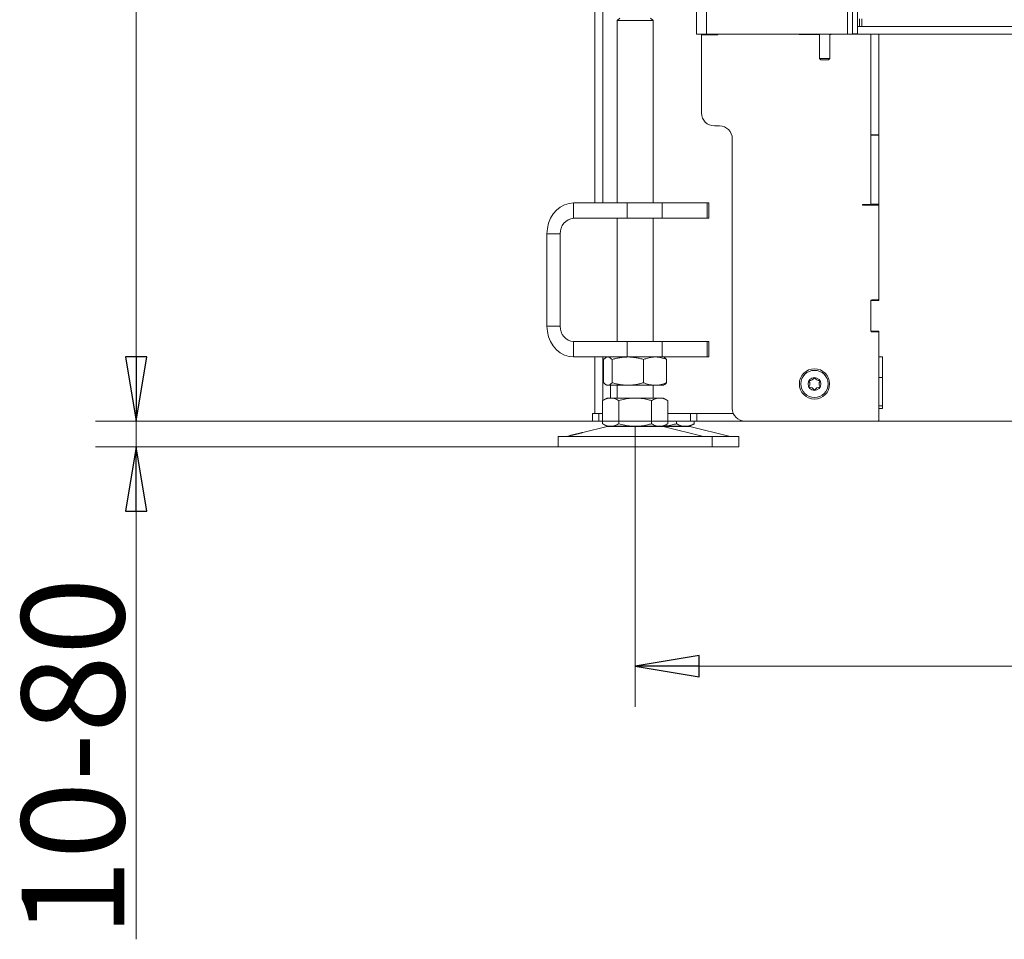
# Model space of a CAD drawing. Extents: x -5313 to -1896, y 1282 to 4543.
# Drawn here: x -5313 to -4930, y 2809 to 3167 of the extents above; entities that cross this region are included whole.
import ezdxf

# ---------------------------------------------------------------- set-up
doc = ezdxf.new("R2010")
doc.units = 0
doc.header["$LTSCALE"] = 5
doc.layers.add('LAYER14', color=11, linetype='Continuous')
doc.layers.add('SLD-0', color=7, linetype='Continuous')
doc.styles.add('STANDARD-BrunnerGroßer Text', font='ARIAL.TTF')
doc.dimstyles.new('STANDARD-Brunner-IIGroßer Text', dxfattribs={"dimscale": 5, "dimtxt": 8, "dimasz": 5, "dimexe": 3.175, "dimexo": 0, "dimgap": 0.762, "dimtad": 1, "dimdec": 0, "dimrnd": 1e-08, "dimtxsty": 'STANDARD-BrunnerGroßer Text', "dimblk": 'Filled-1', "dimcen": 0.09, "dimdle": 10, "dimclrd": 7, "dimclre": 7, "dimclrt": 7, "dimadec": 1, "dimazin": 2, "dimtfac": 0.666667, "dimtdec": 0, "dimtmove": 0, "dimatfit": 3, "dimldrblk": 'Filled-1', "dimfxl": 1, "dimtolj": 1, "dimlwd": 15, "dimlwe": 15, "dimarcsym": 0})

# ---------------------------------------------------------------- blocks, each defined once
blk = doc.blocks.new('Filled-1')
at = {"color": 0}
for p, q in [((0, 0), (-1, 0.167)), ((-1, 0.167), (-1, -0.167)), ((-1, 0), (0, 0)), ((-1, -0.167), (0, 0))]:
    blk.add_line(p, q, dxfattribs=at)
at = {"color": 0, "flags": 128}
blk.add_lwpolyline([(-1, -0.167), (0, 0), (-1, 0.167), (-1, -0.167)], dxfattribs=at)
at = {"color": 0}
blk.add_solid([(-1, -0.167), (0, 0), (-1, 0.167), (-1, -0.167)], dxfattribs=at)
blk = doc.blocks.new('*D40')
at = {"layer": 'Defpoints', "color": 0}
for p in [(-5267.68, 4272.36), (-5049.48, 4272.36), (-4978.48, 3010.86)]:
    blk.add_point(p, dxfattribs=at)
at = {"layer": 'SLD-0', "color": 7, "lineweight": 15}
for p, q in [((-5049.48, 4272.36), (-5283.55, 4272.36)), ((-5267.68, 3035.86), (-5267.68, 4247.36)), ((-4978.48, 3010.86), (-5283.55, 3010.86))]:
    blk.add_line(p, q, dxfattribs=at)
at = {"layer": 'SLD-0', "color": 7, "lineweight": 15, "xscale": 25, "yscale": 25, "zscale": 25}
for p, rotation in [((-5267.68, 4272.36), 90), ((-5267.68, 3010.86), 270)]:
    blk.add_blockref('Filled-1', p, dxfattribs=dict(at, rotation=rotation))
at = {"layer": 'SLD-0', "color": 7, "lineweight": 15, "insert": (-5312.33, 3518.31), "char_height": 40, "attachment_point": 2, "rotation": 90, "style": 'STANDARD-BrunnerGroßer Text'}
blk.add_mtext('\\A1;1262', dxfattribs=at)
blk = doc.blocks.new('*D41')
at = {"layer": 'Defpoints', "color": 0}
for p in [(-5267.68, 3010.86), (-5089.98, 3010.86), (-5103.33, 3000.86)]:
    blk.add_point(p, dxfattribs=at)
at = {"layer": 'LAYER14', "color": 7, "lineweight": 15}
for p, q in [((-5267.68, 3035.86), (-5267.68, 3060.86)), ((-5089.98, 3010.86), (-5283.55, 3010.86)), ((-5267.68, 3010.86), (-5267.68, 3000.86)), ((-5103.33, 3000.86), (-5283.55, 3000.86)), ((-5267.68, 2975.86), (-5267.68, 2809.08))]:
    blk.add_line(p, q, dxfattribs=at)
at = {"layer": 'LAYER14', "color": 7, "lineweight": 15, "xscale": 25, "yscale": 25, "zscale": 25}
for p, rotation in [((-5267.68, 3010.86), 270), ((-5267.68, 3000.86), 90)]:
    blk.add_blockref('Filled-1', p, dxfattribs=dict(at, rotation=rotation))
at = {"layer": 'LAYER14', "color": 7, "lineweight": 15, "insert": (-5312.33, 2879.97), "char_height": 40, "attachment_point": 2, "rotation": 90, "style": 'STANDARD-BrunnerGroßer Text'}
blk.add_mtext('\\A1;10-80', dxfattribs=at)
blk = doc.blocks.new('*D75')
at = {"color": 7, "lineweight": 15}
for p, q in [((-5073.33, 3008.75), (-5073.33, 2899.61)), ((-3994.36, 3008.75), (-3994.36, 2899.61)), ((-5048.33, 2915.49), (-4019.36, 2915.49))]:
    blk.add_line(p, q, dxfattribs=at)
at = {"layer": 'Defpoints', "color": 0}
for p in [(-5073.33, 3008.75), (-3994.36, 3008.75), (-3994.36, 2915.49)]:
    blk.add_point(p, dxfattribs=at)
at = {"color": 7, "lineweight": 15, "xscale": 25, "yscale": 25, "zscale": 25, "rotation": 180}
blk.add_blockref('Filled-1', (-5073.33, 2915.49), dxfattribs=at)
at = {"color": 7, "lineweight": 15, "xscale": 25, "yscale": 25, "zscale": 25}
blk.add_blockref('Filled-1', (-3994.36, 2915.49), dxfattribs=at)
at = {"color": 7, "lineweight": 15, "insert": (-4533.84, 2939.72), "char_height": 40, "attachment_point": 5, "style": 'STANDARD-BrunnerGroßer Text'}
blk.add_mtext('\\A1;1079', dxfattribs=at)

msp = doc.modelspace()

# ---------------------------------------------------------------- linework, layer by layer
at = {"color": 7, "lineweight": 15}
for p, q in [((-5085.89, 3095.86), (-5085.89, 3879.36)), ((-5088.98, 3873.36), (-5088.98, 3095.86)), ((-5085.98, 3873.36), (-5085.98, 3095.86)), ((-5049.48, 3703.06), (-5049.48, 3161.56)), ((-5045.48, 3703.06), (-5045.48, 3161.56)), ((-4990.68, 3703.06), (-4990.68, 3161.56)), ((-4988.68, 3702.86), (-4988.68, 3161.76)), ((-4986.68, 3702.86), (-4986.68, 3161.76)), ((-5079.33, 3167.86), (-5080.33, 3166.86)), ((-5066.33, 3166.86), (-5067.33, 3167.86)), ((-5080.33, 3166.86), (-5080.33, 3095.86)), ((-5073.33, 3166.86), (-5080.33, 3166.86)), ((-5066.33, 3166.86), (-5073.33, 3166.86)), ((-5066.33, 3095.86), (-5066.33, 3166.86)), ((-4986.68, 3164.56), (-4986.48, 3164.56)), ((-4986.48, 3164.56), (-4986.28, 3164.56)), ((-4986.28, 3164.56), (-4985.98, 3164.56)), ((-5049.48, 3161.56), (-5045.48, 3161.56)), ((-5047.48, 3130.86), (-5047.48, 3161.26)), ((-5041.18, 3161.26), (-5047.48, 3161.26)), ((-5045.48, 3161.56), (-4990.68, 3161.56)), ((-5041.18, 3161.56), (-5041.18, 3161.26)), ((-5009.43, 3161.41), (-5009.43, 3161.56)), ((-5001.48, 3161.41), (-5009.43, 3161.41)), ((-5007.98, 3161.56), (-5007.98, 3161.41)), ((-5001.48, 3161.56), (-5001.48, 3152.06)), ((-4997.48, 3152.06), (-4997.48, 3161.56)), ((-4996.93, 3161.41), (-4997.48, 3161.41)), ((-4996.93, 3161.56), (-4996.93, 3161.41)), ((-4990.68, 3161.56), (-4988.68, 3161.56)), ((-4988.68, 3161.56), (-4988.68, 3161.76)), ((-4988.68, 3161.76), (-4986.68, 3161.76)), ((-4986.68, 3161.56), (-4988.68, 3161.56)), ((-4986.68, 3161.76), (-4986.68, 3161.56)), ((-4986.48, 3161.56), (-4986.68, 3161.56)), ((-4986.28, 3161.56), (-4986.48, 3161.56)), ((-4986.28, 3161.56), (-4105.68, 3161.56)), ((-4981.48, 3161.56), (-4981.48, 3122.39)), ((-4978.48, 3127.75), (-4978.48, 3161.56)), ((-5001.48, 3152.06), (-5000.98, 3151.56)), ((-5001.48, 3152.06), (-4997.48, 3152.06)), ((-4997.98, 3151.56), (-5000.98, 3151.56)), ((-4997.98, 3151.56), (-4997.48, 3152.06)), ((-5042.48, 3125.86), (-5040.48, 3125.86)), ((-4978.48, 3123.51), (-4978.48, 3127.75)), ((-4981.48, 3122.39), (-4978.48, 3122.39)), ((-4981.48, 3122.39), (-4981.48, 3122.18)), ((-4981.48, 3122.18), (-4978.48, 3122.18)), ((-4981.48, 3122.18), (-4981.48, 3095.35)), ((-4978.48, 3091.14), (-4978.48, 3123.51)), ((-4978.48, 3095.35), (-4978.48, 3122.18)), ((-5035.48, 3120.86), (-5035.48, 3015.86)), ((-5097.28, 3089.86), (-5097.28, 3095.86)), ((-5097.28, 3095.86), (-5076.5, 3095.86)), ((-5076.5, 3089.86), (-5076.5, 3095.86)), ((-5076.5, 3095.86), (-5062.84, 3095.86)), ((-5062.84, 3095.86), (-5062.84, 3089.86)), ((-5045.34, 3095.86), (-5062.84, 3095.86)), ((-5045.34, 3089.86), (-5045.34, 3095.86)), ((-5045.34, 3095.86), (-5044.67, 3095.86)), ((-5044.67, 3089.86), (-5044.67, 3095.86)), ((-4984.78, 3095.26), (-4984.48, 3095.26)), ((-4984.78, 3094.96), (-4984.78, 3095.26)), ((-4978.48, 3094.96), (-4984.78, 3094.96)), ((-4981.48, 3095.26), (-4984.48, 3095.26)), ((-4981.98, 3094.96), (-4981.98, 3095.26)), ((-4981.48, 3095.35), (-4978.48, 3095.35)), ((-4981.48, 3095.35), (-4981.48, 3095.26)), ((-4981.48, 3095.26), (-4978.48, 3095.26)), ((-4978.48, 3089.02), (-4978.48, 3091.14)), ((-5097.28, 3089.86), (-5076.5, 3089.86)), ((-5080.33, 3089.86), (-5080.33, 3041.86)), ((-5062.84, 3089.86), (-5076.5, 3089.86)), ((-5066.33, 3041.86), (-5066.33, 3089.86)), ((-5045.34, 3089.86), (-5062.84, 3089.86)), ((-5044.67, 3089.86), (-5045.34, 3089.86)), ((-4978.48, 3089.02), (-4978.48, 3058.41)), ((-4978.48, 3057.86), (-4978.48, 3089.02)), ((-5102.48, 3083.86), (-5107.68, 3083.86)), ((-5107.68, 3047.86), (-5107.68, 3083.86)), ((-5102.48, 3047.86), (-5102.48, 3083.86)), ((-4981.48, 3057.86), (-4978.48, 3057.86)), ((-4981.48, 3045.86), (-4981.48, 3057.86)), ((-4981.48, 3045.91), (-4981.48, 3057.81)), ((-4981.18, 3058.11), (-4978.78, 3058.11)), ((-4978.98, 3058.11), (-4978.98, 3057.86)), ((-5102.48, 3047.86), (-5107.68, 3047.86)), ((-4978.48, 3045.86), (-4981.48, 3045.86)), ((-4978.78, 3045.61), (-4981.18, 3045.61)), ((-4978.48, 3035.86), (-4978.48, 3045.86)), ((-4978.48, 3045.31), (-4978.48, 3011.16)), ((-5097.28, 3041.86), (-5097.28, 3035.86)), ((-5076.5, 3041.86), (-5097.28, 3041.86)), ((-5076.5, 3035.86), (-5076.5, 3041.86)), ((-5076.5, 3041.86), (-5062.84, 3041.86)), ((-5062.84, 3041.86), (-5062.84, 3035.86)), ((-5045.34, 3041.86), (-5062.84, 3041.86)), ((-5045.34, 3035.86), (-5045.34, 3041.86)), ((-5045.34, 3041.86), (-5044.67, 3041.86)), ((-5044.67, 3035.86), (-5044.67, 3041.86)), ((-5076.5, 3035.86), (-5097.28, 3035.86)), ((-5088.98, 3035.86), (-5088.98, 3013.86)), ((-5085.98, 3035.86), (-5085.98, 3018.91)), ((-5085.89, 3018.96), (-5085.89, 3035.86)), ((-5085.6, 3034.88), (-5085.6, 3025.85)), ((-5084.33, 3035.86), (-5084.72, 3035.64)), ((-5082.31, 3034.88), (-5082.31, 3025.85)), ((-5062.84, 3035.86), (-5076.5, 3035.86)), ((-5070.04, 3034.88), (-5070.04, 3025.85)), ((-5045.34, 3035.86), (-5062.84, 3035.86)), ((-5061.94, 3035.64), (-5062.33, 3035.86)), ((-5061.06, 3034.88), (-5061.06, 3025.85)), ((-5044.67, 3035.86), (-5045.34, 3035.86)), ((-4976.98, 3035.86), (-4978.48, 3035.86)), ((-4976.98, 3015.86), (-4976.98, 3035.86)), ((-4978.48, 3027.86), (-4976.98, 3027.86)), ((-5084.72, 3025.09), (-5084.33, 3024.86)), ((-5083.95, 3024.86), (-5084.33, 3024.86)), ((-5076.18, 3024.86), (-5083.95, 3024.86)), ((-5082.89, 3024.86), (-5082.89, 3019.86)), ((-5080.33, 3024.86), (-5080.33, 3019.86)), ((-5065.55, 3024.86), (-5076.18, 3024.86)), ((-5066.33, 3019.86), (-5066.33, 3024.86)), ((-5062.33, 3024.86), (-5065.55, 3024.86)), ((-5062.33, 3024.86), (-5061.94, 3025.09)), ((-5084.33, 3019.86), (-5086.03, 3018.88)), ((-5086.03, 3018.88), (-5086.03, 3009.85)), ((-5082.86, 3019.86), (-5084.33, 3019.86)), ((-5073.33, 3019.86), (-5082.86, 3019.86)), ((-5079.68, 3018.88), (-5079.68, 3009.85)), ((-5063.8, 3019.86), (-5073.33, 3019.86)), ((-5066.98, 3018.88), (-5066.98, 3009.85)), ((-5062.33, 3019.86), (-5063.8, 3019.86)), ((-5060.63, 3018.88), (-5062.33, 3019.86)), ((-5060.63, 3018.88), (-5060.63, 3009.85)), ((-4978.48, 3016.86), (-4976.98, 3016.86)), ((-4978.48, 3010.86), (-4978.48, 3015.86)), ((-4978.48, 3015.86), (-4976.98, 3015.86)), ((-5089.98, 3010.86), (-5089.98, 3013.86)), ((-5089.98, 3013.86), (-5087.48, 3013.86)), ((-5087.48, 3010.86), (-5089.98, 3010.86)), ((-5087.48, 3013.86), (-5087.48, 3010.86)), ((-5087.48, 3013.86), (-5086.03, 3013.86)), ((-5087.48, 3010.86), (-5086.03, 3010.86)), ((-5052.18, 3013.86), (-5060.63, 3013.86)), ((-5060.63, 3010.86), (-5051.74, 3010.86)), ((-5057.28, 3010.86), (-5057.28, 3009.85)), ((-5049.87, 3013.86), (-5052.18, 3013.86)), ((-5051.74, 3010.86), (-5051.74, 3013.86)), ((-5049.24, 3010.86), (-5051.74, 3010.86)), ((-5050.3, 3010.86), (-5050.3, 3009.85)), ((-5049.87, 3013.86), (-5049.24, 3013.86)), ((-5049.24, 3013.86), (-5049.24, 3010.86)), ((-5049.24, 3013.86), (-5035.07, 3013.86)), ((-5049.24, 3010.86), (-5030.48, 3010.86)), ((-5049.18, 3013.86), (-5035.07, 3013.86)), ((-4978.78, 3010.86), (-5030.48, 3010.86)), ((-4978.48, 3010.86), (-4978.78, 3010.86)), ((-4596.98, 3010.86), (-4978.48, 3010.86)), ((-5084.27, 3008.75), (-5093.73, 3006.46)), ((-5086.03, 3009.85), (-5084.33, 3008.86)), ((-5082.86, 3008.86), (-5084.33, 3008.86)), ((-5084.27, 3008.75), (-5073.33, 3008.75)), ((-5073.33, 3008.86), (-5082.86, 3008.86)), ((-5063.8, 3008.86), (-5073.33, 3008.86)), ((-5073.33, 3008.75), (-5062.39, 3008.75)), ((-5062.33, 3008.86), (-5063.8, 3008.86)), ((-5046.68, 3004.95), (-5062.39, 3008.75)), ((-5062.39, 3008.75), (-5052.04, 3008.75)), ((-5062.33, 3008.86), (-5060.63, 3009.85)), ((-5053.79, 3008.86), (-5062.33, 3008.86)), ((-5051.98, 3008.86), (-5053.79, 3008.86)), ((-5036.33, 3004.95), (-5052.04, 3008.75)), ((-5051.98, 3008.86), (-5050.67, 3009.62)), ((-5050.67, 3009.63), (-5050.3, 3009.85)), ((-5103.33, 3004.86), (-5103.33, 3000.86)), ((-5103.33, 3004.86), (-5073.33, 3004.86)), ((-5098.59, 3005.28), (-5099.98, 3004.95)), ((-5099.98, 3004.95), (-5073.33, 3004.95)), ((-5073.33, 3004.95), (-5046.68, 3004.95)), ((-5073.33, 3004.86), (-5043.33, 3004.86)), ((-5046.68, 3004.95), (-5036.33, 3004.95)), ((-5043.33, 3000.86), (-5043.33, 3004.86)), ((-5043.33, 3004.86), (-5032.98, 3004.86)), ((-5032.98, 3000.86), (-5032.98, 3004.86)), ((-5103.33, 3000.86), (-5073.33, 3000.86)), ((-5073.33, 3000.86), (-5043.33, 3000.86)), ((-5043.33, 3000.86), (-5032.98, 3000.86))]:
    msp.add_line(p, q, dxfattribs=at)
at = {"color": 30, "lineweight": 15}
for p, q in [((-4985.98, 3164.56), (-4985.98, 3167.56)), ((-4984.98, 3164.56), (-4985.98, 3164.56)), ((-4984.98, 3167.56), (-4984.98, 3164.56)), ((-4984.98, 3164.56), (-4106.98, 3164.56))]:
    msp.add_line(p, q, dxfattribs=at)
at = {"color": 7, "lineweight": 15, "flags": 128}
for points in [[(-5107.68, 3083.86), (-5107.52, 3085.95), (-5107.05, 3087.97), (-5106.28, 3089.86), (-5105.24, 3091.58), (-5103.96, 3093.06), (-5102.48, 3094.26), (-5100.84, 3095.14), (-5099.09, 3095.68), (-5097.28, 3095.86)], [(-5097.28, 3035.86), (-5099.09, 3036.05), (-5100.84, 3036.59), (-5102.48, 3037.47), (-5103.96, 3038.67), (-5105.24, 3040.15), (-5106.28, 3041.86), (-5107.05, 3043.76), (-5107.52, 3045.78), (-5107.68, 3047.86)]]:
    msp.add_lwpolyline(points, dxfattribs=at)
at = {"color": 7, "lineweight": 15}
for radius in [5.9, 5.3, 2.5]:
    msp.add_circle((-5003.48, 3025.36), radius, dxfattribs=at)
for centre, radius, start, end in [((-5042.48, 3130.86), 5, 180, 270), ((-5040.48, 3120.86), 5, 0, 90), ((-5096.85, 3084.24), 5.64, 94.4019, 183.8113), ((-4981.18, 3057.81), 0.3, 90, 180), ((-4978.78, 3058.41), 0.3, 270, 0), ((-5096.85, 3047.49), 5.64, 176.1887, 265.5981), ((-4981.18, 3045.91), 0.3, 180, 270), ((-4978.78, 3045.31), 0.3, 0, 90), ((-5005.41, 3026.48), 0.2, 86.2031, 213.7969), ((-5007.07, 3025.36), 1.8, 326.2031, 33.7969), ((-5005.28, 3028.47), 1.8, 266.2031, 333.7969), ((-5003.48, 3027.59), 0.2, 26.2031, 153.7969), ((-5001.69, 3028.47), 1.8, 206.2031, 273.7969), ((-4999.89, 3025.36), 1.8, 146.2031, 213.7969), ((-5001.56, 3026.48), 0.2, 326.2031, 93.7969), ((-5005.41, 3024.25), 0.2, 146.2031, 273.7969), ((-5005.28, 3022.25), 1.8, 26.2031, 93.7969), ((-5003.48, 3023.14), 0.2, 206.2031, 333.7969), ((-5001.69, 3022.25), 1.8, 86.2031, 153.7969), ((-5001.56, 3024.25), 0.2, 266.2031, 33.7969), ((-5030.48, 3015.86), 5, 180, 270), ((-4978.78, 3011.16), 0.3, 270, 0), ((-5083.33, 3004.86), 4, 90, 103.609), ((-5063.33, 3004.86), 4, 76.391, 90), ((-5052.98, 3004.86), 4, 76.391, 90), ((-5100.69, 3007.86), 3, 270, 283.609), ((-5045.97, 3007.86), 3, 256.391, 270), ((-5035.63, 3007.86), 3, 256.391, 270)]:
    msp.add_arc(centre, radius, start, end, dxfattribs=at)
for points, knots in [([(-5085.6, 3034.88), (-5085.46, 3035.02), (-5085.13, 3035.37), (-5084.58, 3035.77), (-5084.16, 3035.83), (-5083.95, 3035.86)], [0, 0, 0, 0, 0.2522562, 0.6238484, 1, 1, 1, 1]), ([(-5083.95, 3035.86), (-5083.81, 3035.85), (-5083.46, 3035.81), (-5082.9, 3035.49), (-5082.51, 3035.08), (-5082.31, 3034.88)], [0, 0, 0, 0, 0.2644433, 0.6303561, 1, 1, 1, 1]), ([(-5082.31, 3034.88), (-5081.82, 3035.02), (-5080.82, 3035.3), (-5079.3, 3035.61), (-5077.75, 3035.82), (-5076.7, 3035.85), (-5076.18, 3035.86)], [0, 0, 0, 0, 0.247269, 0.495363, 0.746874, 1, 1, 1, 1]), ([(-5076.18, 3035.86), (-5076.03, 3035.86), (-5075.41, 3035.86), (-5074.31, 3035.78), (-5072.88, 3035.58), (-5071.45, 3035.28), (-5070.51, 3035.01), (-5070.04, 3034.88)], [0, 0, 0, 0, 0.070062, 0.299817, 0.530834, 0.765027, 1, 1, 1, 1]), ([(-5070.04, 3034.88), (-5069.68, 3035.02), (-5068.95, 3035.3), (-5067.84, 3035.61), (-5066.7, 3035.82), (-5065.94, 3035.85), (-5065.55, 3035.86)], [0, 0, 0, 0, 0.247269, 0.495363, 0.746874, 1, 1, 1, 1]), ([(-5065.55, 3035.86), (-5065.44, 3035.86), (-5064.99, 3035.86), (-5064.18, 3035.78), (-5063.14, 3035.58), (-5062.09, 3035.28), (-5061.4, 3035.01), (-5061.06, 3034.88)], [0, 0, 0, 0, 0.070062, 0.299817, 0.530834, 0.765027, 1, 1, 1, 1]), ([(-5061.06, 3034.88), (-5061.26, 3035.09), (-5061.55, 3035.41), (-5061.85, 3035.56), (-5061.95, 3035.61)], [0, 0, 0, 0, 0.672048, 1, 1, 1, 1]), ([(-5083.95, 3024.86), (-5084.06, 3024.87), (-5084.26, 3024.88), (-5084.57, 3025), (-5084.88, 3025.18), (-5085.16, 3025.4), (-5085.4, 3025.63), (-5085.53, 3025.77), (-5085.6, 3025.85)], [0, 0, 0, 0, 0.185333, 0.371369, 0.55932, 0.747803, 0.873852, 1, 1, 1, 1]), ([(-5082.31, 3025.85), (-5082.51, 3025.64), (-5082.9, 3025.24), (-5083.45, 3024.92), (-5083.81, 3024.88), (-5083.95, 3024.86)], [0, 0, 0, 0, 0.366205, 0.735556, 1, 1, 1, 1]), ([(-5076.18, 3024.86), (-5076.32, 3024.86), (-5076.94, 3024.87), (-5078.04, 3024.94), (-5079.47, 3025.15), (-5080.9, 3025.44), (-5081.84, 3025.71), (-5082.31, 3025.85)], [0, 0, 0, 0, 0.070062, 0.299817, 0.530834, 0.765027, 1, 1, 1, 1]), ([(-5070.04, 3025.85), (-5070.54, 3025.7), (-5071.53, 3025.42), (-5073.05, 3025.11), (-5074.6, 3024.9), (-5075.65, 3024.88), (-5076.18, 3024.86)], [0, 0, 0, 0, 0.247269, 0.495363, 0.746874, 1, 1, 1, 1]), ([(-5065.55, 3024.86), (-5065.66, 3024.86), (-5066.11, 3024.87), (-5066.92, 3024.94), (-5067.97, 3025.15), (-5069.01, 3025.44), (-5069.7, 3025.71), (-5070.04, 3025.85)], [0, 0, 0, 0, 0.070062, 0.299817, 0.530834, 0.765027, 1, 1, 1, 1]), ([(-5061.06, 3025.85), (-5061.42, 3025.7), (-5062.15, 3025.42), (-5063.26, 3025.11), (-5064.4, 3024.9), (-5065.17, 3024.88), (-5065.55, 3024.86)], [0, 0, 0, 0, 0.247269, 0.495363, 0.746874, 1, 1, 1, 1]), ([(-5061.95, 3025.11), (-5061.85, 3025.16), (-5061.55, 3025.31), (-5061.26, 3025.63), (-5061.06, 3025.85)], [0, 0, 0, 0, 0.3216465, 1, 1, 1, 1]), ([(-5086.03, 3018.88), (-5085.77, 3019.02), (-5085.26, 3019.3), (-5084.47, 3019.61), (-5083.67, 3019.82), (-5083.13, 3019.85), (-5082.86, 3019.86)], [0, 0, 0, 0, 0.2472686, 0.4953626, 0.746874, 1, 1, 1, 1]), ([(-5082.86, 3019.86), (-5082.78, 3019.86), (-5082.46, 3019.86), (-5081.89, 3019.78), (-5081.15, 3019.58), (-5080.41, 3019.28), (-5079.92, 3019.01), (-5079.68, 3018.88)], [0, 0, 0, 0, 0.070062, 0.299817, 0.530834, 0.765027, 1, 1, 1, 1]), ([(-5079.68, 3018.88), (-5078.92, 3019.08), (-5077.39, 3019.49), (-5075.26, 3019.81), (-5073.9, 3019.85), (-5073.33, 3019.86)], [0, 0, 0, 0, 0.366205, 0.735556, 1, 1, 1, 1]), ([(-5073.33, 3019.86), (-5072.53, 3019.83), (-5070.92, 3019.77), (-5068.8, 3019.38), (-5067.5, 3019.02), (-5066.98, 3018.88)], [0, 0, 0, 0, 0.371316, 0.747744, 1, 1, 1, 1]), ([(-5066.98, 3018.88), (-5066.72, 3019.02), (-5066.21, 3019.3), (-5065.42, 3019.61), (-5064.62, 3019.82), (-5064.07, 3019.85), (-5063.8, 3019.86)], [0, 0, 0, 0, 0.247269, 0.495363, 0.746874, 1, 1, 1, 1]), ([(-5063.8, 3019.86), (-5063.73, 3019.86), (-5063.28, 3019.86), (-5062.59, 3019.74), (-5061.73, 3019.44), (-5061.11, 3019.15), (-5060.75, 3018.95), (-5060.63, 3018.88)], [0, 0, 0, 0, 0.0700682, 0.4151911, 0.6478327, 0.8824541, 1, 1, 1, 1]), ([(-5082.86, 3008.86), (-5082.93, 3008.86), (-5083.25, 3008.87), (-5083.82, 3008.94), (-5084.56, 3009.15), (-5085.3, 3009.44), (-5085.79, 3009.71), (-5086.03, 3009.85)], [0, 0, 0, 0, 0.070062, 0.299817, 0.530834, 0.765027, 1, 1, 1, 1]), ([(-5079.68, 3009.85), (-5079.94, 3009.7), (-5080.45, 3009.42), (-5081.24, 3009.11), (-5082.04, 3008.9), (-5082.58, 3008.88), (-5082.86, 3008.86)], [0, 0, 0, 0, 0.247269, 0.495363, 0.746874, 1, 1, 1, 1]), ([(-5073.33, 3008.86), (-5073.9, 3008.88), (-5075.25, 3008.92), (-5077.38, 3009.24), (-5078.91, 3009.64), (-5079.68, 3009.85)], [0, 0, 0, 0, 0.2644433, 0.6303561, 1, 1, 1, 1]), ([(-5066.98, 3009.85), (-5067.24, 3009.77), (-5067.76, 3009.63), (-5068.67, 3009.4), (-5069.72, 3009.18), (-5070.91, 3009), (-5072.12, 3008.89), (-5072.92, 3008.87), (-5073.33, 3008.86)], [0, 0, 0, 0, 0.126053, 0.252198, 0.437759, 0.623791, 0.811542, 1, 1, 1, 1]), ([(-5063.8, 3008.86), (-5063.88, 3008.86), (-5064.45, 3008.87), (-5065.27, 3009.05), (-5066.25, 3009.44), (-5066.73, 3009.71), (-5066.98, 3009.85)], [0, 0, 0, 0, 0.070083, 0.53069, 0.764955, 1, 1, 1, 1]), ([(-5060.63, 3009.85), (-5060.76, 3009.77), (-5061.14, 3009.56), (-5061.79, 3009.26), (-5062.59, 3009), (-5063.26, 3008.88), (-5063.67, 3008.87), (-5063.8, 3008.86)], [0, 0, 0, 0, 0.123648, 0.371649, 0.621465, 0.873301, 1, 1, 1, 1]), ([(-5057.28, 3009.85), (-5057.54, 3009.77), (-5058.06, 3009.63), (-5058.97, 3009.4), (-5060.02, 3009.19), (-5061.2, 3009), (-5062, 3008.93), (-5062.4, 3008.9)], [0, 0, 0, 0, 0.155558, 0.31123, 0.540226, 0.769802, 1, 1, 1, 1]), ([(-5053.79, 3008.86), (-5053.87, 3008.86), (-5054.5, 3008.87), (-5055.4, 3009.05), (-5056.47, 3009.44), (-5057.01, 3009.71), (-5057.28, 3009.85)], [0, 0, 0, 0, 0.070083, 0.53069, 0.764955, 1, 1, 1, 1]), ([(-5050.3, 3009.85), (-5050.44, 3009.77), (-5050.87, 3009.56), (-5051.58, 3009.26), (-5052.45, 3009), (-5053.19, 3008.88), (-5053.64, 3008.87), (-5053.79, 3008.86)], [0, 0, 0, 0, 0.123648, 0.371649, 0.621465, 0.873301, 1, 1, 1, 1]), ([(-5093.73, 3006.46), (-5093.73, 3006.46), (-5093.72, 3006.46), (-5093.74, 3006.46), (-5093.78, 3006.45), (-5093.86, 3006.42), (-5093.97, 3006.4), (-5094.1, 3006.36), (-5094.26, 3006.32), (-5094.44, 3006.27), (-5094.64, 3006.22), (-5094.87, 3006.16), (-5095.11, 3006.1), (-5095.36, 3006.03), (-5095.63, 3005.97), (-5095.83, 3005.92), (-5096.03, 3005.87), (-5096.24, 3005.82), (-5096.44, 3005.77), (-5096.72, 3005.71), (-5096.98, 3005.65), (-5097.23, 3005.59), (-5097.47, 3005.53), (-5097.7, 3005.48), (-5097.9, 3005.44), (-5098.08, 3005.4), (-5098.24, 3005.36), (-5098.37, 3005.33), (-5098.47, 3005.31), (-5098.55, 3005.29), (-5098.58, 3005.29), (-5098.6, 3005.28), (-5098.59, 3005.28), (-5098.59, 3005.28)], [0, 0, 0, 0, 0.00165, 0.028934, 0.081785, 0.10861, 0.135826, 0.188723, 0.215569, 0.242805, 0.295869, 0.322802, 0.350124, 0.403335, 0.430344, 0.457745, 0.484203, 0.510845, 0.538068, 0.565491, 0.618687, 0.645689, 0.673086, 0.726204, 0.753167, 0.780523, 0.833582, 0.860514, 0.887839, 0.940863, 0.967778, 0.995085, 1, 1, 1, 1])]:
    msp.add_open_spline(points, degree=3, knots=knots, dxfattribs=at)

# ---------------------------------------------------------------- dimensions: what is measured, and where the dimension line sits
at = {"lineweight": 15}
dim = msp.add_linear_dim(base=(-3994.36, 2915.49), p1=(-5073.33, 3008.75), p2=(-3994.36, 3008.75), dimstyle='STANDARD-Brunner-IIGroßer Text', dxfattribs=at)
dim.commit()
dim.dimension.update_dxf_attribs({"geometry": '*D75', "text_midpoint": (-4533.84, 2939.72)})
at = {"layer": 'LAYER14', "color": 7, "lineweight": 15}
dim = msp.add_linear_dim(base=(-5267.68, 3010.86), p1=(-5103.33, 3000.86), p2=(-5089.98, 3010.86), angle=90, text='<>-80', dimstyle='STANDARD-Brunner-IIGroßer Text', dxfattribs=at)
dim.commit()
dim.dimension.update_dxf_attribs({"geometry": '*D41', "text_midpoint": (-5267.68, 2879.97), "dimtype": 160})
at = {"layer": 'SLD-0', "color": 7, "lineweight": 15}
dim = msp.add_linear_dim(base=(-5267.67580511, 4272.36293869), p1=(-4978.48334612, 3010.86293869), p2=(-5049.48334612, 4272.36293869), angle=90, dimstyle='STANDARD-Brunner-IIGroßer Text', dxfattribs=at)
dim.commit()
dim.dimension.update_dxf_attribs({"geometry": '*D40', "text_midpoint": (-5267.67580511, 3518.31427109), "dimtype": 160})

doc.saveas('drawing.dxf')
